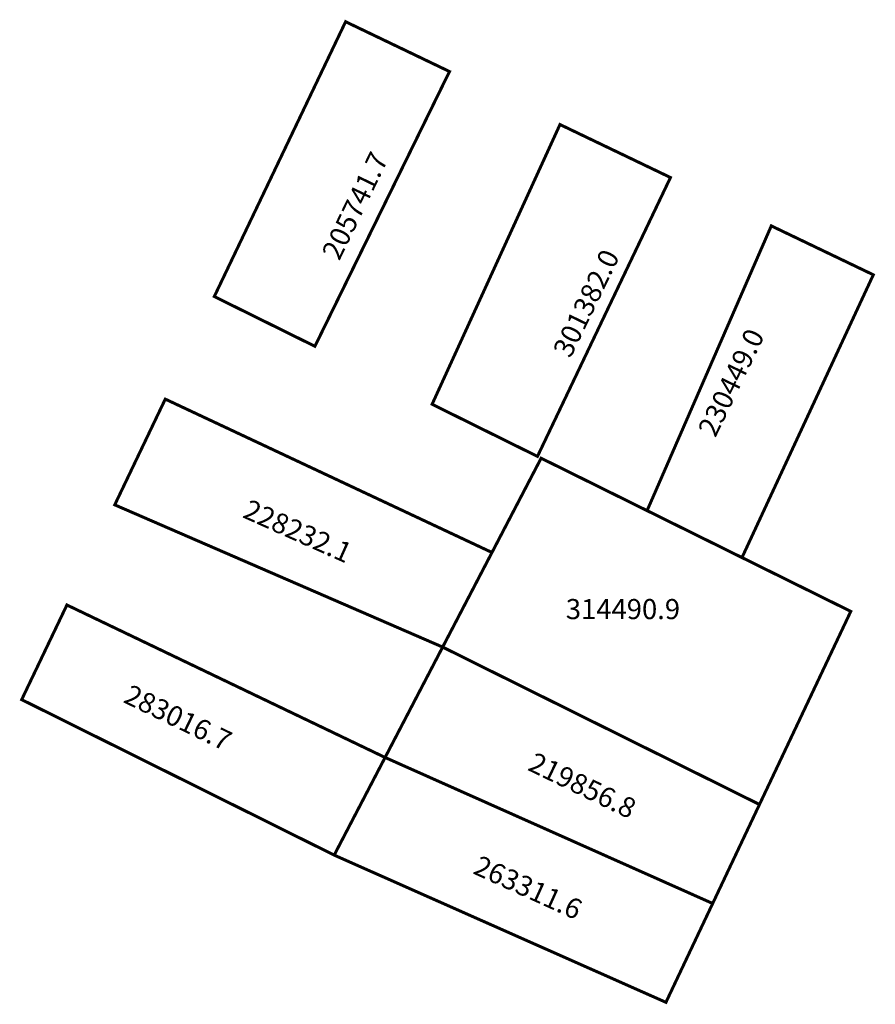
# Model space of a CAD drawing. Extents: x 184958.7 to 185043.8, y 1672760 to 1672857.8.
import ezdxf

# ---------------------------------------------------------------- set-up
doc = ezdxf.new("R2010")
doc.units = 0
doc.header["$MEASUREMENT"] = 0
doc.layers.add('DM1', color=1, linetype='CONTINUOUS')

msp = doc.modelspace()

# ---------------------------------------------------------------- linework, layer by layer
at = {"layer": 'DM1', "const_width": 0.3}
for points in [[(184988.092, 1672825.353), (184978.088, 1672830.3), (184991.144, 1672857.614), (185001.474, 1672852.662), (184988.092, 1672825.353)], [(184999.745, 1672819.591), (185012.461, 1672847.395), (185023.447, 1672842.129), (185010.222, 1672814.41), (184999.745, 1672819.591)], [(185021.123, 1672809.02), (185033.473, 1672837.322), (185043.617, 1672832.459), (185030.56, 1672804.353), (185021.123, 1672809.02)], [(185000.794, 1672795.457), (184968.19, 1672809.595), (184973.214, 1672820.104), (185005.698, 1672804.86), (185000.794, 1672795.457)], [(185041.376, 1672799.005), (185032.298, 1672779.814), (185000.794, 1672795.457), (185010.586, 1672814.23), (185041.376, 1672799.005)], [(184995.071, 1672784.486), (184963.433, 1672799.642), (184958.936, 1672790.235), (184990.009, 1672774.781), (184995.071, 1672784.486)], [(184995.071, 1672784.486), (185000.794, 1672795.457), (185032.298, 1672779.814), (185027.644, 1672769.974), (184995.071, 1672784.486)], [(184990.009, 1672774.781), (185022.996, 1672760.149), (185027.644, 1672769.974)]]:
    msp.add_lwpolyline(points, dxfattribs=at)

# ---------------------------------------------------------------- texts
at = {"layer": 'DM1', "char_height": 2, "attachment_point": 1}
for s, insert, width, rotation in [('205741.7', (184988.709, 1672834.649), 8.57657, 64.20917), ('301382.0', (185011.7, 1672824.958), 8.57657, 64.20917), ('230449.0', (185026.108, 1672817.08), 8.57657, 64.20917), ('228232.1', (184981.619, 1672810.213), 7.94601, 335.94265), ('283016.7', (184969.803, 1672791.814), 6.67585, 334.23067), ('219856.8', (185010.021, 1672785.076), 6.67585, 334.23067), ('263311.6', (185004.527, 1672774.815), 7.1, 335.64258)]:
    msp.add_mtext(s, dxfattribs=dict(at, insert=insert, width=width, rotation=rotation))
at = {"layer": 'DM1', "insert": (185013.044, 1672800.234), "char_height": 2, "width": 13.4591, "attachment_point": 1}
msp.add_mtext('314490.9', dxfattribs=at)

doc.saveas('drawing.dxf')
